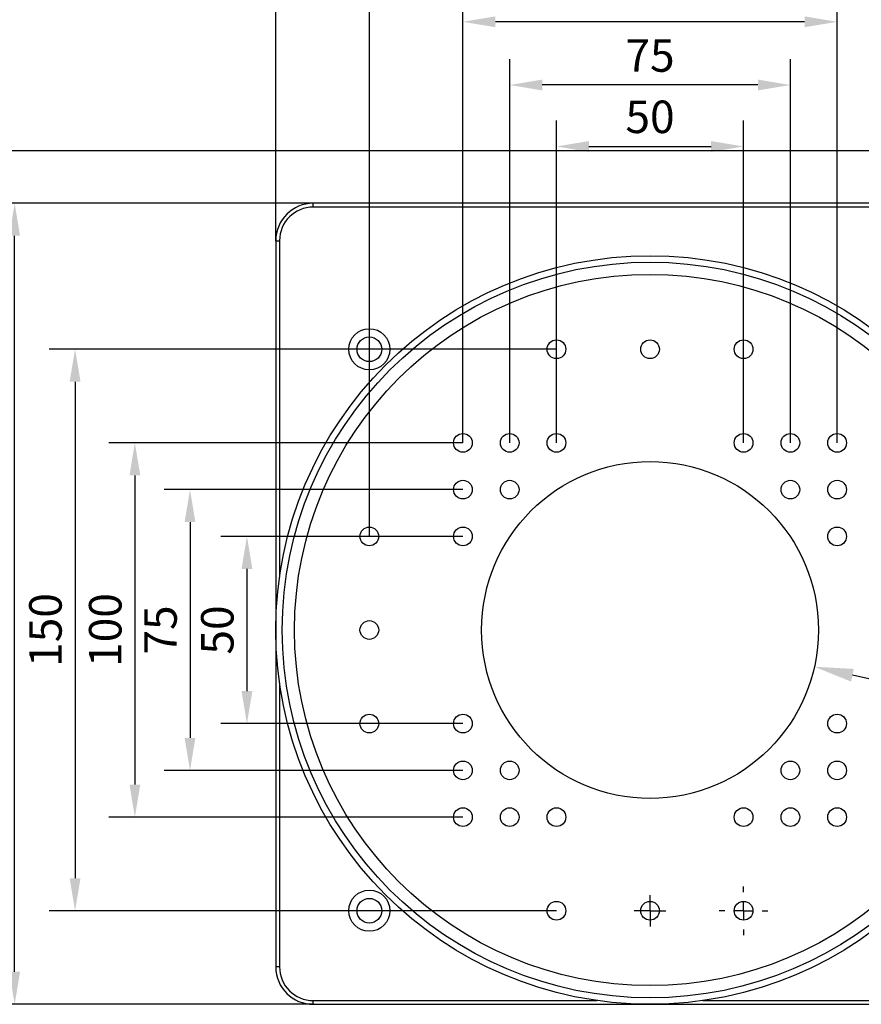
# Model space of a CAD drawing. Units: millimetres. Extents: x 12216 to 12513, y -7597 to -7387.
# Drawn here: x 12282 to 12347, y -7509 to -7433 of the extents above; entities that cross this region are included whole.
import ezdxf

# ---------------------------------------------------------------- set-up
doc = ezdxf.new("R2010")
doc.units = ezdxf.units.MM
doc.header["$LTSCALE"] = 10
doc.header["$PDMODE"] = 34
doc.layers.add('图框', color=7, linetype='Continuous')
doc.styles.add('TH-GBD2M', font='calibri.ttf', dxfattribs={"width": 0.8, "height": 2.5})
doc.dimstyles.new('TH-GBD2M', dxfattribs={"dimtxt": 2.5, "dimasz": 3, "dimexe": 2, "dimexo": 0, "dimgap": 1.5, "dimtad": 1, "dimdec": 4, "dimzin": 9, "dimdsep": 46, "dimtxsty": 'TH-GBD2M', "dimcen": 0, "dimclrt": 3, "dimadec": 0, "dimazin": 3, "dimtfac": 1, "dimtdec": 4, "dimtofl": 0, "dimtmove": 0, "dimatfit": 3, "dimfxl": 1, "dimtolj": 1, "dimtzin": 0, "dimarcsym": 0})
doc.dimstyles.new('TH-GBD2M$0', dxfattribs={"dimtxt": 2.5, "dimasz": 2.5, "dimexe": 2, "dimexo": 0, "dimgap": 1.5, "dimtad": 1, "dimlfac": -2, "dimzin": 9, "dimdsep": 46, "dimtxsty": 'TH-GBD2M', "dimcen": 0, "dimclrd": 4, "dimclre": 4, "dimclrt": 3, "dimazin": 2, "dimtfac": 1, "dimtofl": 0, "dimtmove": 0, "dimatfit": 3, "dimfxl": 1, "dimtolj": 1, "dimtzin": 0, "dimarcsym": 0})

# ---------------------------------------------------------------- blocks, each defined once
blk = doc.blocks.new('SW_CENTERMARKSYMBOL_39')
at = {"layer": '图框', "color": 0}
for p, q in [((0, 1), (0, 1.3)), ((-1, 0), (-1.3, 0)), ((0, 0), (-0.5, 0)), ((0, 0), (0, 0.5)), ((0, 0), (0, -0.5)), ((0, 0), (0.5, 0)), ((1, 0), (1.3, 0)), ((0, -1), (0, -1.3))]:
    blk.add_line(p, q, dxfattribs=at)
blk = doc.blocks.new('SW_CENTERMARKSYMBOL_40')
at = {"layer": '图框', "color": 0}
for p, q in [((0, 0.5), (0, 0.84)), ((-0.5, 0), (-0.84, 0)), ((0, 0), (-0.5, 0)), ((0, 0), (0, 0.5)), ((0, 0), (0, -0.5)), ((0, 0), (0.5, 0)), ((0.5, 0), (0.84, 0)), ((0, -0.5), (0, -0.84))]:
    blk.add_line(p, q, dxfattribs=at)
blk = doc.blocks.new('*D569')
at = {"color": 4, "linetype": 'ByBlock', "lineweight": -2, "transparency": 16777216}
for p, q in [((12323.262, -7465.85), (12323.262, -7441.046)), ((12337.662, -7465.85), (12337.662, -7441.046)), ((12325.762, -7443.046), (12335.162, -7443.046))]:
    blk.add_line(p, q, dxfattribs=at)
at = {"color": 4, "transparency": 16777216}
for points in [[(12325.762, -7442.629), (12325.762, -7443.463), (12323.262, -7443.046)], [(12335.162, -7442.629), (12335.162, -7443.463), (12337.662, -7443.046)]]:
    blk.add_solid(points, dxfattribs=at)
at = {"layer": 'Defpoints', "color": 0, "transparency": 16777216}
for p in [(12337.662, -7443.046), (12323.262, -7465.85), (12337.662, -7465.85)]:
    blk.add_point(p, dxfattribs=at)
at = {"color": 3, "transparency": 16777216, "insert": (12330.462, -7440.765), "char_height": 2.5, "attachment_point": 5, "style": 'TH-GBD2M'}
blk.add_mtext('\\A1;50', dxfattribs=at)
blk = doc.blocks.new('*D570')
at = {"color": 4, "linetype": 'ByBlock', "lineweight": -2, "transparency": 16777216}
for p, q in [((12319.662, -7465.85), (12319.662, -7436.316)), ((12341.262, -7465.85), (12341.262, -7436.316)), ((12338.762, -7438.316), (12322.162, -7438.316))]:
    blk.add_line(p, q, dxfattribs=at)
at = {"color": 4, "transparency": 16777216}
for points in [[(12322.162, -7437.9), (12322.162, -7438.733), (12319.662, -7438.316)], [(12338.762, -7437.9), (12338.762, -7438.733), (12341.262, -7438.316)]]:
    blk.add_solid(points, dxfattribs=at)
at = {"layer": 'Defpoints', "color": 0, "transparency": 16777216}
for p in [(12319.662, -7438.316), (12319.662, -7465.85), (12341.262, -7465.85)]:
    blk.add_point(p, dxfattribs=at)
at = {"color": 3, "transparency": 16777216, "insert": (12330.462, -7436.048), "char_height": 2.5, "attachment_point": 5, "style": 'TH-GBD2M'}
blk.add_mtext('\\A1;75', dxfattribs=at)
blk = doc.blocks.new('*D571')
at = {"color": 4, "linetype": 'ByBlock', "lineweight": -2, "transparency": 16777216}
for p, q in [((12316.062, -7465.85), (12316.062, -7431.454)), ((12344.862, -7465.85), (12344.862, -7431.454)), ((12342.362, -7433.454), (12318.562, -7433.454))]:
    blk.add_line(p, q, dxfattribs=at)
at = {"color": 4, "transparency": 16777216}
for points in [[(12318.562, -7433.037), (12318.562, -7433.871), (12316.062, -7433.454)], [(12342.362, -7433.037), (12342.362, -7433.871), (12344.862, -7433.454)]]:
    blk.add_solid(points, dxfattribs=at)
at = {"layer": 'Defpoints', "color": 0, "transparency": 16777216}
for p in [(12316.062, -7433.454), (12316.062, -7465.85), (12344.862, -7465.85)]:
    blk.add_point(p, dxfattribs=at)
at = {"color": 3, "transparency": 16777216, "insert": (12330.462, -7431.173), "char_height": 2.5, "attachment_point": 5, "style": 'TH-GBD2M'}
blk.add_mtext('\\A1;100', dxfattribs=at)
blk = doc.blocks.new('*D572')
at = {"color": 4, "linetype": 'ByBlock', "lineweight": -2, "transparency": 16777216}
for p, q in [((12308.862, -7473.05), (12308.862, -7426.991)), ((12352.062, -7473.05), (12352.062, -7426.991)), ((12349.562, -7428.991), (12311.362, -7428.991))]:
    blk.add_line(p, q, dxfattribs=at)
at = {"color": 4, "transparency": 16777216}
for points in [[(12311.362, -7428.574), (12311.362, -7429.408), (12308.862, -7428.991)], [(12349.562, -7428.574), (12349.562, -7429.408), (12352.062, -7428.991)]]:
    blk.add_solid(points, dxfattribs=at)
at = {"layer": 'Defpoints', "color": 0, "transparency": 16777216}
for p in [(12308.862, -7428.991), (12308.862, -7473.05), (12352.062, -7473.05)]:
    blk.add_point(p, dxfattribs=at)
at = {"color": 3, "transparency": 16777216, "insert": (12330.462, -7426.71), "char_height": 2.5, "attachment_point": 5, "style": 'TH-GBD2M'}
blk.add_mtext('\\A1;150', dxfattribs=at)
blk = doc.blocks.new('*D573')
at = {"color": 4, "linetype": 'ByBlock', "lineweight": -2, "transparency": 16777216}
for p, q in [((12301.662, -7450.298), (12301.662, -7422.565)), ((12359.262, -7443.386), (12359.262, -7422.565)), ((12304.162, -7424.565), (12356.762, -7424.565))]:
    blk.add_line(p, q, dxfattribs=at)
at = {"color": 4, "transparency": 16777216}
for points in [[(12304.162, -7424.149), (12304.162, -7424.982), (12301.662, -7424.565)], [(12356.762, -7424.149), (12356.762, -7424.982), (12359.262, -7424.565)]]:
    blk.add_solid(points, dxfattribs=at)
at = {"layer": 'Defpoints', "color": 0, "transparency": 16777216}
for p in [(12359.262, -7424.565), (12359.262, -7443.386), (12301.662, -7450.298)]:
    blk.add_point(p, dxfattribs=at)
at = {"color": 3, "transparency": 16777216, "insert": (12330.462, -7422.285), "char_height": 2.5, "attachment_point": 5, "style": 'TH-GBD2M'}
blk.add_mtext('\\A1;200', dxfattribs=at)
blk = doc.blocks.new('*D574')
at = {"color": 4, "linetype": 'ByBlock', "lineweight": -2, "transparency": 16777216}
for p, q in [((12301.662, -7450.298), (12301.662, -7416.886)), ((12391.662, -7446.842), (12391.662, -7416.886)), ((12389.162, -7418.886), (12304.162, -7418.886))]:
    blk.add_line(p, q, dxfattribs=at)
at = {"color": 4, "transparency": 16777216}
for points in [[(12304.162, -7418.47), (12304.162, -7419.303), (12301.662, -7418.886)], [(12389.162, -7418.47), (12389.162, -7419.303), (12391.662, -7418.886)]]:
    blk.add_solid(points, dxfattribs=at)
at = {"layer": 'Defpoints', "color": 0, "transparency": 16777216}
for p in [(12301.662, -7418.886), (12391.662, -7446.842), (12301.662, -7450.298)]:
    blk.add_point(p, dxfattribs=at)
at = {"color": 3, "transparency": 16777216, "insert": (12346.662, -7416.606), "char_height": 2.5, "attachment_point": 5, "style": 'TH-GBD2M'}
blk.add_mtext('\\A1;312.5', dxfattribs=at)
blk = doc.blocks.new('*D575')
at = {"color": 4, "linetype": 'ByBlock', "lineweight": -2, "transparency": 16777216}
for p, q in [((12316.062, -7473.05), (12297.441, -7473.05)), ((12299.441, -7475.55), (12299.441, -7484.95)), ((12316.062, -7487.45), (12297.441, -7487.45))]:
    blk.add_line(p, q, dxfattribs=at)
at = {"color": 4, "transparency": 16777216}
for points in [[(12299.025, -7475.55), (12299.858, -7475.55), (12299.441, -7473.05)], [(12299.025, -7484.95), (12299.858, -7484.95), (12299.441, -7487.45)]]:
    blk.add_solid(points, dxfattribs=at)
at = {"layer": 'Defpoints', "color": 0, "transparency": 16777216}
for p in [(12316.062, -7473.05), (12299.441, -7487.45), (12316.062, -7487.45)]:
    blk.add_point(p, dxfattribs=at)
at = {"color": 3, "transparency": 16777216, "insert": (12297.16, -7480.25), "char_height": 2.5, "attachment_point": 5, "rotation": 90, "style": 'TH-GBD2M'}
blk.add_mtext('\\A1;50', dxfattribs=at)
blk = doc.blocks.new('*D576')
at = {"color": 4, "linetype": 'ByBlock', "lineweight": -2, "transparency": 16777216}
for p, q in [((12316.062, -7469.45), (12293.06, -7469.45)), ((12295.06, -7471.95), (12295.06, -7488.55)), ((12316.062, -7491.05), (12293.06, -7491.05))]:
    blk.add_line(p, q, dxfattribs=at)
at = {"color": 4, "transparency": 16777216}
for points in [[(12294.643, -7471.95), (12295.477, -7471.95), (12295.06, -7469.45)], [(12294.643, -7488.55), (12295.477, -7488.55), (12295.06, -7491.05)]]:
    blk.add_solid(points, dxfattribs=at)
at = {"layer": 'Defpoints', "color": 0, "transparency": 16777216}
for p in [(12316.062, -7469.45), (12295.06, -7491.05), (12316.062, -7491.05)]:
    blk.add_point(p, dxfattribs=at)
at = {"color": 3, "transparency": 16777216, "insert": (12292.792, -7480.25), "char_height": 2.5, "attachment_point": 5, "rotation": 90, "style": 'TH-GBD2M'}
blk.add_mtext('\\A1;75', dxfattribs=at)
blk = doc.blocks.new('*D577')
at = {"color": 4, "linetype": 'ByBlock', "lineweight": -2, "transparency": 16777216}
for p, q in [((12316.062, -7465.85), (12288.817, -7465.85)), ((12290.817, -7468.35), (12290.817, -7492.15)), ((12316.062, -7494.65), (12288.817, -7494.65))]:
    blk.add_line(p, q, dxfattribs=at)
at = {"color": 4, "transparency": 16777216}
for points in [[(12290.401, -7468.35), (12291.234, -7468.35), (12290.817, -7465.85)], [(12290.401, -7492.15), (12291.234, -7492.15), (12290.817, -7494.65)]]:
    blk.add_solid(points, dxfattribs=at)
at = {"layer": 'Defpoints', "color": 0, "transparency": 16777216}
for p in [(12316.062, -7465.85), (12290.817, -7494.65), (12316.062, -7494.65)]:
    blk.add_point(p, dxfattribs=at)
at = {"color": 3, "transparency": 16777216, "insert": (12288.536, -7480.25), "char_height": 2.5, "attachment_point": 5, "rotation": 90, "style": 'TH-GBD2M'}
blk.add_mtext('\\A1;100', dxfattribs=at)
blk = doc.blocks.new('*D578')
at = {"color": 4, "linetype": 'ByBlock', "lineweight": -2, "transparency": 16777216}
for p, q in [((12323.262, -7458.65), (12284.215, -7458.65)), ((12286.215, -7461.15), (12286.215, -7499.35)), ((12323.262, -7501.85), (12284.215, -7501.85))]:
    blk.add_line(p, q, dxfattribs=at)
at = {"color": 4, "transparency": 16777216}
for points in [[(12285.799, -7461.15), (12286.632, -7461.15), (12286.215, -7458.65)], [(12285.799, -7499.35), (12286.632, -7499.35), (12286.215, -7501.85)]]:
    blk.add_solid(points, dxfattribs=at)
at = {"layer": 'Defpoints', "color": 0, "transparency": 16777216}
for p in [(12323.262, -7458.65), (12286.215, -7501.85), (12323.262, -7501.85)]:
    blk.add_point(p, dxfattribs=at)
at = {"color": 3, "transparency": 16777216, "insert": (12283.934, -7480.25), "char_height": 2.5, "attachment_point": 5, "rotation": 90, "style": 'TH-GBD2M'}
blk.add_mtext('\\A1;150', dxfattribs=at)
blk = doc.blocks.new('*D579')
at = {"color": 4, "linetype": 'ByBlock', "lineweight": -2, "transparency": 16777216}
for p, q in [((12304.542, -7447.418), (12279.565, -7447.418)), ((12281.565, -7506.55), (12281.565, -7449.918)), ((12304.542, -7509.05), (12279.565, -7509.05))]:
    blk.add_line(p, q, dxfattribs=at)
at = {"color": 4, "transparency": 16777216}
for points in [[(12281.148, -7449.918), (12281.982, -7449.918), (12281.565, -7447.418)], [(12281.148, -7506.55), (12281.982, -7506.55), (12281.565, -7509.05)]]:
    blk.add_solid(points, dxfattribs=at)
at = {"layer": 'Defpoints', "color": 0, "transparency": 16777216}
for p in [(12281.565, -7447.418), (12304.542, -7447.418), (12304.542, -7509.05)]:
    blk.add_point(p, dxfattribs=at)
at = {"color": 3, "transparency": 16777216, "insert": (12279.297, -7478.234), "char_height": 2.5, "attachment_point": 5, "rotation": 90, "style": 'TH-GBD2M'}
blk.add_mtext('\\A1;214', dxfattribs=at)
blk = doc.blocks.new('*D580')
at = {"color": 0, "linetype": 'ByBlock', "lineweight": -2, "transparency": 16777216}
blk.add_line((12372.756, -7489.704), (12346.037, -7483.732), dxfattribs=at)
at = {"color": 0, "transparency": 16777216}
blk.add_solid([(12346.146, -7483.244), (12345.928, -7484.22), (12343.11, -7483.077)], dxfattribs=at)
at = {"layer": 'Defpoints', "color": 0, "transparency": 16777216}
for p in [(12317.814, -7477.422), (12343.11, -7483.077)]:
    blk.add_point(p, dxfattribs=at)
at = {"color": 3, "transparency": 16777216, "insert": (12369.914, -7486.318), "char_height": 2.5, "attachment_point": 5, "rotation": 347.39907, "style": 'TH-GBD2M'}
blk.add_mtext('\\A1;%%C90', dxfattribs=at)
blk = doc.blocks.new('*D581')
at = {"color": 4, "linetype": 'ByBlock', "lineweight": -2, "transparency": 16777216}
for p, q in [((12359.262, -7443.386), (12275.087, -7443.386)), ((12277.087, -7506.55), (12277.087, -7445.886)), ((12304.542, -7509.05), (12275.087, -7509.05))]:
    blk.add_line(p, q, dxfattribs=at)
at = {"color": 4, "transparency": 16777216}
for points in [[(12276.67, -7445.886), (12277.503, -7445.886), (12277.087, -7443.386)], [(12276.67, -7506.55), (12277.503, -7506.55), (12277.087, -7509.05)]]:
    blk.add_solid(points, dxfattribs=at)
at = {"layer": 'Defpoints', "color": 0, "transparency": 16777216}
for p in [(12277.087, -7443.386), (12359.262, -7443.386), (12304.542, -7509.05)]:
    blk.add_point(p, dxfattribs=at)
at = {"color": 3, "transparency": 16777216, "insert": (12274.806, -7476.218), "char_height": 2.5, "attachment_point": 5, "rotation": 90, "style": 'TH-GBD2M'}
blk.add_mtext('\\A1;228', dxfattribs=at)

msp = doc.modelspace()

# ---------------------------------------------------------------- linework, layer by layer
at = {"color": 7, "linetype": 'Continuous', "lineweight": 25}
for p, q in [((12304.54167, -7447.70579), (12304.54167, -7447.41779)), ((12348.89367, -7447.41779), (12304.54167, -7447.41779)), ((12348.89367, -7447.70579), (12304.54167, -7447.70579)), ((12301.66167, -7450.29779), (12301.94967, -7450.29779)), ((12301.66167, -7450.29779), (12301.66167, -7480.24979)), ((12301.94967, -7450.29779), (12301.94967, -7476.18705)), ((12301.66167, -7480.24979), (12301.66167, -7506.16979)), ((12301.94967, -7484.31253), (12301.94967, -7506.16979)), ((12301.94967, -7506.16979), (12301.66167, -7506.16979)), ((12304.54167, -7509.04979), (12304.54167, -7508.76179)), ((12304.54167, -7508.76179), (12326.39893, -7508.76179)), ((12304.54167, -7509.04979), (12330.46167, -7509.04979)), ((12330.46167, -7509.04979), (12356.38167, -7509.04979)), ((12334.52441, -7508.76179), (12356.38167, -7508.76179))]:
    msp.add_line(p, q, dxfattribs=at)
for centre, radius in [((12330.46167, -7480.24979), 28.8), ((12330.46167, -7480.24979), 28.30117), ((12330.46167, -7480.24979), 27.36), ((12308.86167, -7458.64979), 1.584), ((12308.86167, -7458.64979), 0.9504), ((12323.26167, -7458.64979), 0.72), ((12330.46167, -7458.64979), 0.72), ((12337.66167, -7458.64979), 0.72), ((12316.06167, -7465.84979), 0.72), ((12319.66167, -7465.84979), 0.72), ((12323.26167, -7465.84979), 0.72), ((12337.66167, -7465.84979), 0.72), ((12341.26167, -7465.84979), 0.72), ((12344.86167, -7465.84979), 0.72), ((12330.46167, -7480.24979), 12.96), ((12316.06167, -7469.44979), 0.72), ((12319.66167, -7469.44979), 0.72), ((12341.26167, -7469.44979), 0.72), ((12344.86167, -7469.44979), 0.72), ((12308.86167, -7473.04979), 0.72), ((12316.06167, -7473.04979), 0.72), ((12344.86167, -7473.04979), 0.72), ((12308.86167, -7480.24979), 0.72), ((12308.86167, -7487.44979), 0.72), ((12316.06167, -7487.44979), 0.72), ((12344.86167, -7487.44979), 0.72), ((12316.06167, -7491.04979), 0.72), ((12319.66167, -7491.04979), 0.72), ((12341.26167, -7491.04979), 0.72), ((12344.86167, -7491.04979), 0.72), ((12316.06167, -7494.64979), 0.72), ((12319.66167, -7494.64979), 0.72), ((12323.26167, -7494.64979), 0.72), ((12337.66167, -7494.64979), 0.72), ((12341.26167, -7494.64979), 0.72), ((12344.86167, -7494.64979), 0.72), ((12308.86167, -7501.84979), 1.584), ((12308.86167, -7501.84979), 0.9504), ((12323.26167, -7501.84979), 0.72), ((12330.46167, -7501.84979), 0.72), ((12337.66167, -7501.84979), 0.72)]:
    msp.add_circle(centre, radius, dxfattribs=at)
for centre, radius, start, end in [((12304.54167, -7450.29779), 2.88, 90, 180), ((12304.54167, -7450.29779), 2.592, 90, 180), ((12304.54167, -7506.16979), 2.88, 180, 270), ((12304.54167, -7506.16979), 2.592, 180, 270)]:
    msp.add_arc(centre, radius, start, end, dxfattribs=at)

# ---------------------------------------------------------------- block references
at = {"layer": '图框', "xscale": 1.439999999999999, "yscale": 1.439999999999999, "zscale": 1.439999999999999}
for name, p in [('SW_CENTERMARKSYMBOL_39', (12337.66167, -7501.84979)), ('SW_CENTERMARKSYMBOL_40', (12330.46167, -7501.84979))]:
    msp.add_blockref(name, p, dxfattribs=at)

# ---------------------------------------------------------------- dimensions: what is measured, and where the dimension line sits
for base, p1, p2, text, picture, middle in [((12301.66167, -7418.88649), (12391.66167, -7446.84179), (12301.66167, -7450.29779), '312.5', '*D574', (12346.66167, -7416.60572)), ((12359.26167, -7424.56532), (12301.66167, -7450.29779), (12359.26167, -7443.38579), '200', '*D573', (12330.46167, -7422.28455)), ((12308.86167, -7428.99097), (12352.06167, -7473.04979), (12308.86167, -7473.04979), '150', '*D572', (12330.46167, -7426.7102)), ((12316.06167, -7433.45389), (12344.86167, -7465.84979), (12316.06167, -7465.84979), '100', '*D571', (12330.46167, -7431.17312)), ((12319.66167, -7438.31648), (12341.26167, -7465.84979), (12319.66167, -7465.84979), '75', '*D570', (12330.46167, -7436.04821)), ((12337.66167, -7443.04584), (12323.26167, -7465.84979), (12337.66167, -7465.84979), '50', '*D569', (12330.46167, -7440.76507))]:
    dim = msp.add_linear_dim(base=base, p1=p1, p2=p2, text=text, dimstyle='TH-GBD2M$0', override={"dimgap": 1, "dimarcsym": 1})
    dim.commit()
    dim.dimension.update_dxf_attribs({"geometry": picture, "text_midpoint": middle})
for base, p1, p2, text, picture, middle in [((12277.08659, -7443.38579), (12304.54167, -7509.04979), (12359.26167, -7443.38579), '228', '*D581', (12274.80582, -7476.21779)), ((12281.56501, -7447.41779), (12304.54167, -7509.04979), (12304.54167, -7447.41779), '214', '*D579', (12279.29674, -7478.23379)), ((12286.21523, -7501.84979), (12323.26167, -7458.64979), (12323.26167, -7501.84979), '150', '*D578', (12283.93446, -7480.24979)), ((12290.81725, -7494.64979), (12316.06167, -7465.84979), (12316.06167, -7494.64979), '100', '*D577', (12288.53648, -7480.24979)), ((12295.06005, -7491.04979), (12316.06167, -7469.44979), (12316.06167, -7491.04979), '75', '*D576', (12292.79178, -7480.24979)), ((12299.44119, -7487.44979), (12316.06167, -7473.04979), (12316.06167, -7487.44979), '50', '*D575', (12297.16043, -7480.24979))]:
    dim = msp.add_linear_dim(base=base, p1=p1, p2=p2, angle=90, text=text, dimstyle='TH-GBD2M$0', override={"dimgap": 1, "dimarcsym": 1})
    dim.commit()
    dim.dimension.update_dxf_attribs({"geometry": picture, "text_midpoint": middle})
dim = msp.add_diameter_dim_2p(p1=(12317.81384, -7477.42245), p2=(12343.10951, -7483.07714), text='%%C90', dimstyle='TH-GBD2M', override={"dimgap": 1, "dimarcsym": 1})
dim.commit()
dim.dimension.update_dxf_attribs({"geometry": '*D580', "text_midpoint": (12369.32872, -7488.93827), "dimtype": 163})

doc.saveas('drawing.dxf')
